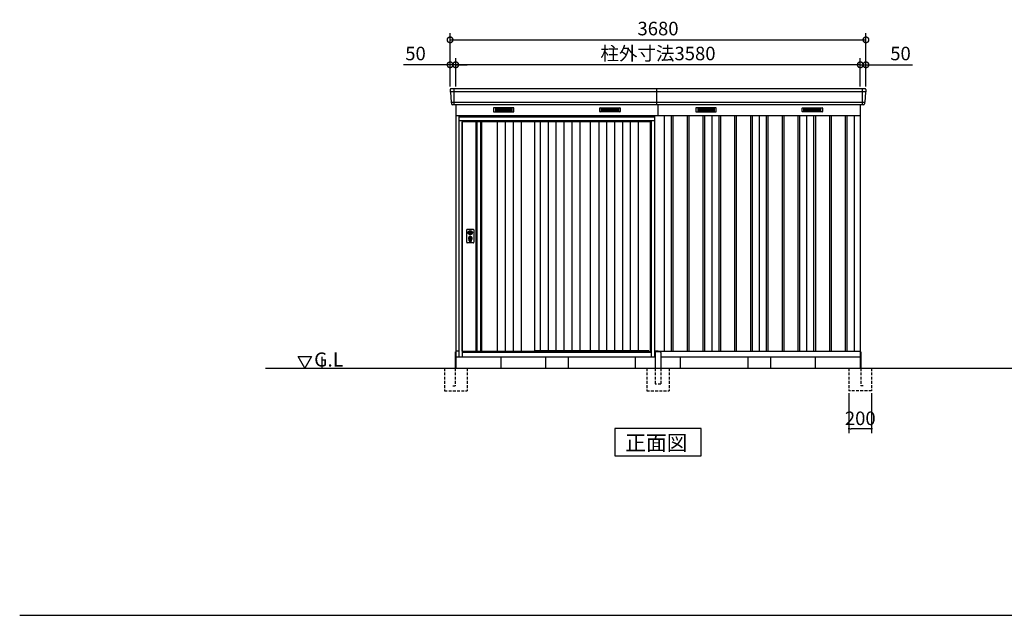
# Model space of a CAD drawing. Extents: x 140 to 16534, y 0 to 11410.
# Drawn here: x 140 to 8854, y 0 to 5275 of the extents above; entities that cross this region are included whole.
import ezdxf

# ---------------------------------------------------------------- set-up
doc = ezdxf.new("R2010")
doc.units = 0
doc.header["$LTSCALE"] = 20
doc.header["$PDMODE"] = 3
doc.header["$PDSIZE"] = 2
doc.linetypes.add('HIDDEN', pattern=[0.375, 0.25, -0.125])
doc.layers.get('0').update_dxf_attribs({"linetype": 'CONTINUOUS'})
doc.layers.get('DEFPOINTS').update_dxf_attribs({"linetype": 'CONTINUOUS'})
for name, color, linetype in [('仕様書枠', 230, 'CONTINUOUS'), ('寸法', 4, 'CONTINUOUS'), ('破線', 2, 'HIDDEN'), ('細線', 5, 'CONTINUOUS'), ('部品1', 7, 'CONTINUOUS'), ('Ｇ．Ｌ', 30, 'CONTINUOUS')]:
    doc.layers.add(name, color=color, linetype=linetype)
doc.styles.add('MSGOTHIC', font='msgothi2.ttf')
doc.styles.get("Standard").update_dxf_attribs({"font": 'txt', "bigfont": 'bigfont.shx'})
doc.styles.add('STYLE1', font='isocp.shx', dxfattribs={"bigfont": 'bigfont.shx'})
doc.styles.add('STYLE2', font='MS PGothic.ttf')
doc.dimstyles.new('INABA_S40', dxfattribs={"dimscale": 40, "dimtxt": 3, "dimasz": 2.5, "dimexe": 1.5, "dimexo": 0.5, "dimgap": 1, "dimtad": 3, "dimdec": 4, "dimdsep": 46, "dimtxsty": 'STANDARD', "dimsah": 1, "dimcen": 0, "dimclrt": 7, "dimadec": 0, "dimazin": 0, "dimtfac": 1, "dimtdec": 4, "dimtix": 1, "dimtmove": 0, "dimatfit": 0, "dimfxl": 1, "dimtolj": 1, "dimtzin": 0, "dimarcsym": 0})
doc.dimstyles.new('INABA_S40G', dxfattribs={"dimscale": 40, "dimtxt": 3, "dimasz": 2.5, "dimexe": 1.5, "dimexo": 0.5, "dimgap": 1, "dimtad": 3, "dimdec": 1, "dimdsep": 46, "dimtxsty": 'STYLE1', "dimblk1": 'DOTSMALL', "dimblk2": 'DOTSMALL', "dimsah": 1, "dimcen": 0, "dimclrt": 7, "dimadec": 0, "dimazin": 0, "dimtfac": 1, "dimtdec": 4, "dimtix": 1, "dimtmove": 0, "dimatfit": 3, "dimldrblk": 'DOTSMALL', "dimfxl": 1, "dimtolj": 1, "dimtzin": 0, "dimarcsym": 0})

# ---------------------------------------------------------------- blocks, each defined once
blk = doc.blocks.new('_DOTSMALL')
at = {"color": 0, "linetype": 'ByBlock', "ltscale": 50, "const_width": 0.5}
blk.add_lwpolyline([(-0.0625, 0, 1), (0.0625, 0, 1)], format="xyb", close=True, dxfattribs=at)
blk = doc.blocks.new('*D50')
at = {"layer": 'DEFPOINTS', "color": 0, "ltscale": 50}
for p in [(3948.9, 4875.7), (3948.9, 4663.1), (3998.9, 4663.1)]:
    blk.add_point(p, dxfattribs=at)
at = {"layer": '寸法', "color": 0, "lineweight": -2, "ltscale": 50}
for p, q in [((3948.9, 4683.1), (3948.9, 4935.7)), ((3998.9, 4683.1), (3998.9, 4935.7)), ((3948.9, 4875.7), (3536.8, 4875.7)), ((3998.9, 4875.7), (3948.9, 4875.7)), ((3998.9, 4875.7), (4098.9, 4875.7))]:
    blk.add_line(p, q, dxfattribs=at)
at = {"layer": '寸法', "color": 0, "lineweight": -2, "ltscale": 50, "xscale": 100, "yscale": 100, "zscale": 100}
blk.add_blockref('_DOTSMALL', (3948.9, 4875.7), dxfattribs=at)
at = {"layer": '寸法', "color": 0, "lineweight": -2, "ltscale": 50, "xscale": 100, "yscale": 100, "zscale": 100, "rotation": 180}
blk.add_blockref('_DOTSMALL', (3998.9, 4875.7), dxfattribs=at)
at = {"layer": '寸法', "color": 7, "ltscale": 50, "insert": (3642.9, 4975.7), "char_height": 120, "attachment_point": 5, "style": 'STYLE1'}
blk.add_mtext('\\A1;50', dxfattribs=at)
blk = doc.blocks.new('*D51')
at = {"layer": 'DEFPOINTS', "color": 0, "ltscale": 50}
for p in [(7628.9, 5096.6), (3948.9, 4663.1), (7628.9, 4663.1)]:
    blk.add_point(p, dxfattribs=at)
at = {"layer": '寸法', "color": 0, "lineweight": -2, "ltscale": 50}
for p, q in [((3948.9, 4683.1), (3948.9, 5156.6)), ((7628.9, 4683.1), (7628.9, 5156.6)), ((3948.9, 5096.6), (7628.9, 5096.6))]:
    blk.add_line(p, q, dxfattribs=at)
at = {"layer": '寸法', "color": 0, "lineweight": -2, "ltscale": 50, "xscale": 100, "yscale": 100, "zscale": 100, "rotation": 180}
blk.add_blockref('_DOTSMALL', (3948.9, 5096.6), dxfattribs=at)
at = {"layer": '寸法', "color": 0, "lineweight": -2, "ltscale": 50, "xscale": 100, "yscale": 100, "zscale": 100}
blk.add_blockref('_DOTSMALL', (7628.9, 5096.6), dxfattribs=at)
at = {"layer": '寸法', "color": 7, "ltscale": 50, "insert": (5788.9, 5196.6), "char_height": 120, "attachment_point": 5, "style": 'STYLE1'}
blk.add_mtext('\\A1;3680', dxfattribs=at)
blk = doc.blocks.new('*D52')
at = {"layer": 'DEFPOINTS', "color": 0, "ltscale": 50}
for p in [(7578.9, 4875.7), (7578.9, 4663.1), (7628.9, 4663.1)]:
    blk.add_point(p, dxfattribs=at)
at = {"layer": '寸法', "color": 0, "lineweight": -2, "ltscale": 50}
for p, q in [((7578.9, 4683.1), (7578.9, 4935.7)), ((7628.9, 4683.1), (7628.9, 4935.7)), ((7578.9, 4875.7), (7478.9, 4875.7)), ((7578.9, 4875.7), (7628.9, 4875.7)), ((7628.9, 4875.7), (8041, 4875.7))]:
    blk.add_line(p, q, dxfattribs=at)
at = {"layer": '寸法', "color": 0, "lineweight": -2, "ltscale": 50, "xscale": 100, "yscale": 100, "zscale": 100}
blk.add_blockref('_DOTSMALL', (7578.9, 4875.7), dxfattribs=at)
at = {"layer": '寸法', "color": 0, "lineweight": -2, "ltscale": 50, "xscale": 100, "yscale": 100, "zscale": 100, "rotation": 180}
blk.add_blockref('_DOTSMALL', (7628.9, 4875.7), dxfattribs=at)
at = {"layer": '寸法', "color": 7, "ltscale": 50, "insert": (7935, 4975.7), "char_height": 120, "attachment_point": 5, "style": 'STYLE1'}
blk.add_mtext('\\A1;50', dxfattribs=at)
blk = doc.blocks.new('*D53')
at = {"layer": 'DEFPOINTS', "color": 0, "ltscale": 50}
for p in [(3998.9, 4875.7), (3998.9, 4663.1), (7578.9, 4663.1)]:
    blk.add_point(p, dxfattribs=at)
at = {"layer": '寸法', "color": 0, "lineweight": -2, "ltscale": 50}
for p, q in [((3998.9, 4683.1), (3998.9, 4935.7)), ((7578.9, 4683.1), (7578.9, 4935.7)), ((7578.9, 4875.7), (3998.9, 4875.7))]:
    blk.add_line(p, q, dxfattribs=at)
at = {"layer": '寸法', "color": 0, "lineweight": -2, "ltscale": 50, "xscale": 100, "yscale": 100, "zscale": 100, "rotation": 180}
blk.add_blockref('_DOTSMALL', (3998.9, 4875.7), dxfattribs=at)
at = {"layer": '寸法', "color": 0, "lineweight": -2, "ltscale": 50, "xscale": 100, "yscale": 100, "zscale": 100}
blk.add_blockref('_DOTSMALL', (7578.9, 4875.7), dxfattribs=at)
at = {"layer": '寸法', "color": 7, "ltscale": 50, "insert": (5788.9, 4975.7), "char_height": 120, "attachment_point": 5, "style": 'STYLE1'}
blk.add_mtext('\\A1;柱外寸法3580', dxfattribs=at)
blk = doc.blocks.new('_DOT')
at = {"color": 0, "linetype": 'ByBlock', "ltscale": 50}
blk.add_line((-0.5, 0), (-1, 0), dxfattribs=at)
at = {"color": 0, "linetype": 'ByBlock', "ltscale": 50, "const_width": 0.5}
blk.add_lwpolyline([(-0.25, 0, 1), (0.25, 0, 1)], format="xyb", close=True, dxfattribs=at)
blk = doc.blocks.new('*D54')
at = {"layer": 'DEFPOINTS', "color": 0, "ltscale": 50}
for p in [(7478.9, 1988.1), (7678.9, 1988.1), (7478.9, 1652.9)]:
    blk.add_point(p, dxfattribs=at)
at = {"layer": '寸法', "color": 0, "lineweight": -2, "ltscale": 50}
for p, q in [((7478.9, 1968.1), (7478.9, 1612.9)), ((7678.9, 1968.1), (7678.9, 1612.9)), ((7658.9, 1652.9), (7498.9, 1652.9))]:
    blk.add_line(p, q, dxfattribs=at)
at = {"layer": '寸法', "color": 0, "lineweight": -2, "ltscale": 50, "xscale": 20, "yscale": 20, "zscale": 20, "rotation": 180}
blk.add_blockref('_DOT', (7478.9, 1652.9), dxfattribs=at)
at = {"layer": '寸法', "color": 0, "lineweight": -2, "ltscale": 50, "xscale": 20, "yscale": 20, "zscale": 20}
blk.add_blockref('_DOT', (7678.9, 1652.9), dxfattribs=at)
at = {"layer": '寸法', "color": 7, "ltscale": 50, "insert": (7578.9, 1744.9), "char_height": 120, "attachment_point": 5, "style": 'STYLE1'}
blk.add_mtext('\\A1;200', dxfattribs=at)

msp = doc.modelspace()

# ---------------------------------------------------------------- linework, layer by layer
at = {"layer": '仕様書枠', "ltscale": 50}
msp.add_line((140, 0), (16307.2, 0), dxfattribs=at)
at = {"layer": '破線', "ltscale": 5}
for p, q in [((3898.904, 2188.113), (3898.904, 1988.113)), ((3993.904, 2188.113), (3993.904, 2033.113)), ((4098.904, 2188.113), (4098.904, 1988.113)), ((7583.904, 2188.113), (7583.904, 2033.113)), ((3973.904, 2033.113), (3993.904, 2033.113)), ((7603.904, 2033.113), (7583.904, 2033.113)), ((3898.904, 1988.113), (4098.904, 1988.113))]:
    msp.add_line(p, q, dxfattribs=at)
at = {"layer": '破線', "linetype": 'HIDDEN', "ltscale": 5}
for p, q in [((5688.904, 2188.113), (5688.904, 1988.113)), ((5763.904, 2188.113), (5763.904, 2048.113)), ((5813.904, 2188.113), (5813.904, 2048.113)), ((5888.904, 2188.113), (5888.904, 1988.113)), ((7478.904, 2188.113), (7478.904, 1988.113)), ((7678.904, 2188.113), (7678.904, 1988.113)), ((5813.904, 2048.113), (5763.904, 2048.113)), ((5688.904, 1988.113), (5888.904, 1988.113)), ((7678.904, 1988.113), (7478.904, 1988.113))]:
    msp.add_line(p, q, dxfattribs=at)
at = {"layer": '細線', "ltscale": 50}
for p, q in [((7626.746, 4635.086), (3951.063, 4635.086)), ((3981.904, 4663.113), (3981.904, 4522.113)), ((7595.904, 4663.113), (7595.904, 4522.113)), ((7618.51, 4542.886), (3959.299, 4542.886)), ((5760.904, 4413.113), (4026.904, 4413.113)), ((4056.904, 4380.613), (4056.904, 2288.113)), ((5730.904, 4380.613), (4056.904, 4380.613)), ((5730.904, 4371.113), (4056.904, 4371.113)), ((5730.904, 2288.113), (5730.904, 4380.613)), ((5906.404, 4428.113), (5906.404, 2338.113)), ((5921.404, 4428.113), (5921.404, 2338.113)), ((6046.404, 4428.113), (6046.404, 2338.113)), ((6061.404, 4428.113), (6061.404, 2338.113)), ((6186.404, 4428.113), (6186.404, 2338.113)), ((6201.404, 4428.113), (6201.404, 2338.113)), ((6326.404, 4428.113), (6326.404, 2338.113)), ((6341.404, 4428.113), (6341.404, 2338.113)), ((6466.404, 4428.113), (6466.404, 2338.113)), ((6481.404, 4428.113), (6481.404, 2338.113)), ((6606.404, 4428.113), (6606.404, 2338.113)), ((6621.404, 4428.113), (6621.404, 2338.113)), ((6746.404, 4428.113), (6746.404, 2338.113)), ((6761.404, 4428.113), (6761.404, 2338.113)), ((6886.404, 4428.113), (6886.404, 2338.113)), ((6901.404, 4428.113), (6901.404, 2338.113)), ((7026.404, 4428.113), (7026.404, 2338.113)), ((7041.404, 4428.113), (7041.404, 2338.113)), ((7166.404, 4428.113), (7166.404, 2338.113)), ((7181.404, 4428.113), (7181.404, 2338.113)), ((7306.404, 4428.113), (7306.404, 2338.113)), ((7321.404, 4428.113), (7321.404, 2338.113)), ((7446.404, 4428.113), (7446.404, 2338.113)), ((7461.404, 4428.113), (7461.404, 2338.113)), ((4112.836, 3396.859), (4115.742, 3396.859)), ((4112.836, 3381.367), (4115.742, 3381.367)), ((4117.404, 3315.254), (4117.404, 3324.238)), ((4121.904, 3318.56), (4121.904, 3323.138)), ((4132.904, 3318.56), (4132.904, 3323.138)), ((4137.404, 3315.254), (4137.404, 3324.238)), ((4139.066, 3396.859), (4141.973, 3396.859)), ((4139.066, 3381.367), (4141.973, 3381.367)), ((4056.904, 2335.113), (5730.904, 2335.113)), ((4056.904, 2331.113), (5730.904, 2331.113)), ((4695.404, 2345.613), (5704.904, 2345.613)), ((5708.904, 2335.113), (5704.904, 2345.613))]:
    msp.add_line(p, q, dxfattribs=at)
at = {"layer": '細線'}
for p, q in [((4423.904, 4487.613), (4349.904, 4487.613)), ((4349.904, 4487.613), (4349.904, 4464.613)), ((4349.904, 4481.613), (4423.904, 4481.613)), ((4349.904, 4481.613), (4418.904, 4481.613)), ((4349.904, 4475.613), (4423.904, 4475.613)), ((4349.904, 4469.613), (4423.904, 4469.613)), ((4349.904, 4464.613), (4423.904, 4464.613)), ((4497.904, 4487.613), (4423.904, 4487.613)), ((4423.904, 4487.613), (4423.904, 4464.613)), ((4497.904, 4481.613), (4423.904, 4481.613)), ((4497.904, 4475.613), (4423.904, 4475.613)), ((4497.904, 4469.613), (4423.904, 4469.613)), ((4423.904, 4464.613), (4497.904, 4464.613)), ((4497.904, 4464.613), (4497.904, 4487.613)), ((5289.904, 4464.613), (5289.904, 4487.613)), ((5289.904, 4487.613), (5363.904, 4487.613)), ((5289.904, 4481.613), (5363.904, 4481.613)), ((5289.904, 4475.613), (5363.904, 4475.613)), ((5289.904, 4469.613), (5363.904, 4469.613)), ((5363.904, 4464.613), (5289.904, 4464.613)), ((5363.904, 4487.613), (5363.904, 4464.613)), ((5363.904, 4487.613), (5437.904, 4487.613)), ((5437.904, 4481.613), (5363.904, 4481.613)), ((5437.904, 4475.613), (5363.904, 4475.613)), ((5437.904, 4469.613), (5363.904, 4469.613)), ((5437.904, 4464.613), (5363.904, 4464.613)), ((5437.904, 4481.613), (5368.904, 4481.613)), ((5437.904, 4487.613), (5437.904, 4464.613)), ((6213.904, 4487.613), (6139.904, 4487.613)), ((6139.904, 4487.613), (6139.904, 4464.613)), ((6139.904, 4481.613), (6213.904, 4481.613)), ((6139.904, 4481.613), (6208.904, 4481.613)), ((6139.904, 4475.613), (6213.904, 4475.613)), ((6139.904, 4469.613), (6213.904, 4469.613)), ((6139.904, 4464.613), (6213.904, 4464.613)), ((6287.904, 4487.613), (6213.904, 4487.613)), ((6213.904, 4487.613), (6213.904, 4464.613)), ((6287.904, 4481.613), (6213.904, 4481.613)), ((6287.904, 4475.613), (6213.904, 4475.613)), ((6287.904, 4469.613), (6213.904, 4469.613)), ((6213.904, 4464.613), (6287.904, 4464.613)), ((6287.904, 4464.613), (6287.904, 4487.613)), ((7079.904, 4464.613), (7079.904, 4487.613)), ((7079.904, 4487.613), (7153.904, 4487.613)), ((7079.904, 4481.613), (7153.904, 4481.613)), ((7079.904, 4475.613), (7153.904, 4475.613)), ((7079.904, 4469.613), (7153.904, 4469.613)), ((7153.904, 4464.613), (7079.904, 4464.613)), ((7153.904, 4487.613), (7153.904, 4464.613)), ((7153.904, 4487.613), (7227.904, 4487.613)), ((7227.904, 4481.613), (7153.904, 4481.613)), ((7227.904, 4475.613), (7153.904, 4475.613)), ((7227.904, 4469.613), (7153.904, 4469.613)), ((7227.904, 4464.613), (7153.904, 4464.613)), ((7227.904, 4481.613), (7158.904, 4481.613)), ((7227.904, 4487.613), (7227.904, 4464.613)), ((4184.904, 4371.113), (4184.904, 2338.113)), ((4218.904, 4371.113), (4218.904, 2338.113)), ((4366.904, 4371.113), (4366.904, 2338.113)), ((4436.904, 4371.113), (4436.904, 2338.113)), ((4506.904, 4371.113), (4506.904, 2338.113)), ((4576.904, 4371.113), (4576.904, 2338.113)), ((4745.904, 4371.113), (4745.904, 2345.613)), ((4815.904, 4371.113), (4815.904, 2345.613)), ((4885.904, 4371.113), (4885.904, 2345.613)), ((4955.904, 4371.113), (4955.904, 2345.613)), ((5025.904, 4371.113), (5025.904, 2345.613)), ((5095.904, 4371.113), (5095.904, 2345.613)), ((5263.904, 4371.113), (5263.904, 2345.613)), ((5333.904, 4371.113), (5333.904, 2345.613)), ((5403.904, 4371.113), (5403.904, 2345.613)), ((5473.904, 4371.113), (5473.904, 2345.613)), ((5543.904, 4371.113), (5543.904, 2345.613)), ((5613.904, 4371.113), (5613.904, 2345.613))]:
    msp.add_line(p, q, dxfattribs=at)
at = {"layer": '細線', "ltscale": 50}
for centre, radius in [((4127.404, 3339.113), 12), ((4127.404, 3389.113), 4.5)]:
    msp.add_circle(centre, radius, dxfattribs=at)
for centre, radius, start, end in [((4127.404, 3339.113), 17.5, 306.4837371, 233.5162629), ((4127.404, 3389.113), 16.5, 152.0012353, 207.9987647), ((4127.404, 3389.113), 14, 146.4074436, 213.5925564), ((4116.404, 3324.238), 1, 0, 53.5162629), ((4118.404, 3315.254), 1, 180, 249.3326835), ((4127.404, 3339.113), 26.5, 249.3326835, 290.6673165), ((4122.204, 3323.138), 0.3, 71.9694646, 180), ((4122.204, 3318.56), 0.3, 180, 255.8014401), ((4127.404, 3339.113), 21.5, 255.8014401, 284.1985599), ((4127.404, 3339.113), 16.5, 251.9694646, 288.0305354), ((4127.404, 3339.113), 4, 111.2538092, 248.7461908), ((4132.604, 3323.138), 0.3, 0, 108.0305354), ((4132.604, 3318.56), 0.3, 284.1985599, 0), ((4136.404, 3315.254), 1, 290.6673165, 360), ((4138.404, 3324.238), 1, 126.4837371, 180), ((4127.404, 3389.113), 14, 326.4074436, 33.5925564), ((4127.404, 3389.113), 16.5, 332.0012353, 27.9987647)]:
    msp.add_arc(centre, radius, start, end, dxfattribs=at)
at = {"layer": '部品1'}
for p, q in [((3949.324, 4655.716), (3950.457, 4635.74)), ((3953.658, 4632.283), (3958.693, 4543.54)), ((5778.904, 4522.113), (5778.904, 4663.113)), ((7624.15, 4632.283), (7619.115, 4543.54)), ((7628.485, 4655.716), (7627.351, 4635.74)), ((3961.894, 4540.083), (3962.539, 4528.716)), ((7615.914, 4540.083), (7615.269, 4528.716)), ((3998.904, 4522.113), (3998.904, 2188.113)), ((5788.904, 4428.113), (5788.904, 4522.113)), ((7578.904, 4522.113), (7578.904, 2188.113)), ((3998.904, 4428.113), (7578.904, 4428.113)), ((3998.904, 4428.113), (5763.904, 4428.113)), ((4176.904, 4371.113), (4176.904, 2338.113)), ((4226.904, 4371.113), (4226.904, 2338.113)), ((5843.904, 4428.113), (5843.904, 2338.113)), ((6263.904, 4428.113), (6263.904, 2338.113)), ((6683.904, 4428.113), (6683.904, 2338.113)), ((7103.904, 4428.113), (7103.904, 2338.113)), ((7103.904, 4428.113), (7103.904, 2338.113)), ((7523.904, 4428.113), (7523.904, 2338.113)), ((2663.49, 2188.113), (2603.49, 2292.036)), ((2603.49, 2292.036), (2723.49, 2292.036)), ((2723.49, 2292.036), (2663.49, 2188.113)), ((3993.904, 2333.113), (3993.904, 2188.113)), ((3998.904, 2288.113), (5763.904, 2288.113)), ((5788.904, 2338.113), (5788.904, 2333.113)), ((5813.904, 2288.113), (7578.904, 2288.113)), ((7583.904, 2333.113), (7583.904, 2188.113))]:
    msp.add_line(p, q, dxfattribs=at)
at = {"layer": '部品1', "ltscale": 50}
for p, q in [((7621.496, 4663.113), (3956.313, 4663.113)), ((7608.281, 4522.113), (3969.528, 4522.113)), ((4026.904, 4423.113), (4026.904, 2288.113)), ((5760.904, 4423.113), (4026.904, 4423.113)), ((4056.904, 4379.113), (4026.904, 4379.113)), ((4053.904, 4423.113), (4053.904, 4428.113)), ((4056.904, 2338.113), (4056.904, 4371.113)), ((4695.404, 4371.113), (4695.404, 2338.113)), ((5187.404, 4371.113), (5187.404, 2345.613)), ((5721.904, 2335.113), (5721.904, 4371.113)), ((5760.904, 4379.113), (5730.904, 4379.113)), ((5733.904, 4423.113), (5733.904, 4428.113)), ((5760.904, 2288.113), (5760.904, 4423.113)), ((4095.904, 3303.613), (4095.904, 3414.613)), ((4100.904, 3419.613), (4153.904, 3419.613)), ((4158.904, 3414.613), (4158.904, 3303.613)), ((4153.904, 3298.613), (4100.904, 3298.613)), ((2815.037, 2288.113), (2815.037, 2188.113)), ((4026.904, 2338.113), (3998.904, 2338.113)), ((4056.904, 2338.113), (4695.404, 2338.113)), ((4065.904, 2338.113), (4065.904, 2335.113)), ((4398.904, 2288.113), (4398.904, 2188.113)), ((4793.904, 2288.113), (4793.904, 2188.113)), ((4993.904, 2288.113), (4993.904, 2188.113)), ((5588.904, 2188.113), (5588.904, 2288.113)), ((5788.904, 2338.113), (5760.904, 2338.113)), ((5763.904, 2328.113), (5763.904, 2188.113)), ((5808.904, 2333.113), (5768.904, 2333.113)), ((5788.904, 2338.113), (7578.904, 2338.113)), ((5813.904, 2328.113), (5813.904, 2188.113)), ((5988.904, 2188.113), (5988.904, 2288.113)), ((6583.904, 2288.113), (6583.904, 2188.113)), ((6783.904, 2288.113), (6783.904, 2188.113)), ((7178.904, 2288.113), (7178.904, 2188.113))]:
    msp.add_line(p, q, dxfattribs=at)
at = {"layer": '部品1', "ltscale": 0.01}
for p, q in [((4333.904, 4492.113), (4333.904, 4460.613)), ((4511.904, 4494.113), (4335.904, 4494.113)), ((4335.904, 4458.613), (4511.904, 4458.613)), ((4513.904, 4460.613), (4513.904, 4492.113)), ((5273.904, 4460.613), (5273.904, 4492.113)), ((5275.904, 4494.113), (5451.904, 4494.113)), ((5451.904, 4458.613), (5275.904, 4458.613)), ((5453.904, 4492.113), (5453.904, 4460.613)), ((6123.904, 4492.113), (6123.904, 4460.613)), ((6301.904, 4494.113), (6125.904, 4494.113)), ((6125.904, 4458.613), (6301.904, 4458.613)), ((6303.904, 4460.613), (6303.904, 4492.113)), ((7063.904, 4460.613), (7063.904, 4492.113)), ((7065.904, 4494.113), (7241.904, 4494.113)), ((7241.904, 4458.613), (7065.904, 4458.613)), ((7243.904, 4492.113), (7243.904, 4460.613))]:
    msp.add_line(p, q, dxfattribs=at)
at = {"layer": '部品1', "ltscale": 50}
for points in [[(4123.904, 3407.788), (4123.904, 3396.859)], [(4130.904, 3396.859), (4130.904, 3407.788)], [(4123.904, 3381.367), (4123.904, 3370.438)], [(4130.904, 3370.438), (4130.904, 3381.367)]]:
    msp.add_lwpolyline(points, dxfattribs=at)
msp.add_lwpolyline([(4125.954, 3334.363), (4128.854, 3334.363), (4128.854, 3343.863), (4125.954, 3343.863)], close=True, dxfattribs=at)
at = {"layer": '部品1'}
msp.add_lwpolyline([(5407.169, 1653.178), (5407.169, 1413.286), (6170.64, 1413.286), (6170.64, 1653.178)], close=True, dxfattribs=at)
at = {"layer": '部品1', "ltscale": 50}
for centre, radius in [((4127.404, 3389.113), 19), ((4127.404, 3339.113), 9)]:
    msp.add_circle(centre, radius, dxfattribs=at)
at = {"layer": '部品1'}
for centre, start, end in [((3956.313, 4656.113), 90, 183.2473428), ((7621.496, 4656.113), 356.7526572, 90), ((3969.528, 4529.113), 183.2473428, 270), ((7608.281, 4529.113), 270, 356.7526572)]:
    msp.add_arc(centre, 7, start, end, dxfattribs=at)
at = {"layer": '部品1', "ltscale": 50}
for centre, radius, start, end in [((3951.156, 4635.78), 0.7, 183.2473428, 262.3418728), ((3950.663, 4632.113), 3, 3.2473428, 82.3418728), ((7627.146, 4632.113), 3, 97.6581272, 176.7526572), ((7626.652, 4635.78), 0.7, 277.6581272, 356.7526572), ((3959.392, 4543.58), 0.7, 183.2473428, 262.3418728), ((3958.899, 4539.913), 3, 3.2473428, 82.3418728), ((7618.91, 4539.913), 3, 97.6581272, 176.7526572), ((7618.416, 4543.58), 0.7, 277.6581272, 356.7526572), ((4100.904, 3414.613), 5, 90, 180), ((4153.904, 3414.613), 5, 0, 90), ((4127.404, 3389.113), 8.5, 114.3157392, 245.6842608), ((4127.404, 3389.113), 8.5, 294.3157392, 65.6842608), ((4100.904, 3303.613), 5, 180, 270), ((4153.904, 3303.613), 5, 270, 0), ((5768.904, 2328.113), 5, 90, 180), ((5808.904, 2328.113), 5, 0, 90)]:
    msp.add_arc(centre, radius, start, end, dxfattribs=at)
at = {"layer": '部品1', "ltscale": 0.01}
for centre, start, end in [((4335.904, 4492.113), 90, 180), ((4335.904, 4460.613), 180, 270), ((4511.904, 4492.113), 0, 90), ((4511.904, 4460.613), 270, 0), ((5275.904, 4492.113), 90, 180), ((5275.904, 4460.613), 180, 270), ((5451.904, 4492.113), 0, 90), ((5451.904, 4460.613), 270, 0), ((6125.904, 4492.113), 90, 180), ((6125.904, 4460.613), 180, 270), ((6301.904, 4492.113), 0, 90), ((6301.904, 4460.613), 270, 0), ((7065.904, 4492.113), 90, 180), ((7065.904, 4460.613), 180, 270), ((7241.904, 4492.113), 0, 90), ((7241.904, 4460.613), 270, 0)]:
    msp.add_arc(centre, 2, start, end, dxfattribs=at)
at = {"layer": 'Ｇ．Ｌ', "ltscale": 50}
msp.add_line((2315.037, 2188.113), (15606.267, 2188.113), dxfattribs=at)

# ---------------------------------------------------------------- texts
at = {"layer": '部品1'}
for s, height, style, p in [('G.L', 125, 'MSGOTHIC', (2745.974, 2202.955)), ('正面図', 135, 'STYLE2', (5497.694, 1460.285))]:
    msp.add_text(s, height=height, dxfattribs=dict(at, style=style)).set_placement(p)

# ---------------------------------------------------------------- dimensions: what is measured, and where the dimension line sits
at = {"layer": '寸法', "ltscale": 50}
for base, p1, p2, picture, middle in [((7628.904, 5096.56), (3948.904, 4663.113), (7628.904, 4663.113), '*D51', (5788.904, 5096.56)), ((3948.904, 4875.654), (3998.904, 4663.113), (3948.904, 4663.113), '*D50', (3642.857, 4875.654)), ((7578.904, 4875.654), (7628.904, 4663.113), (7578.904, 4663.113), '*D52', (7934.952, 4875.654))]:
    dim = msp.add_linear_dim(base=base, p1=p1, p2=p2, dimstyle='INABA_S40G', dxfattribs=at)
    dim.commit()
    dim.dimension.update_dxf_attribs({"geometry": picture, "text_midpoint": middle, "dimtype": 160})
dim = msp.add_linear_dim(base=(3998.904, 4875.654), p1=(7578.904, 4663.113), p2=(3998.904, 4663.113), text='柱外寸法<>', dimstyle='INABA_S40G', dxfattribs=at)
dim.commit()
dim.dimension.update_dxf_attribs({"geometry": '*D53', "text_midpoint": (5788.904, 4875.654), "dimtype": 160})
dim = msp.add_linear_dim(base=(7478.904, 1652.922), p1=(7678.904, 1988.113), p2=(7478.904, 1988.113), dimstyle='INABA_S40', override={"dimasz": 0.5, "dimexe": 1, "dimgap": 0.8, "dimdec": 2, "dimtxsty": 'STYLE1', "dimblk1": 'DOT', "dimblk2": 'DOT', "dimtdec": 2, "dimatfit": 3}, dxfattribs=at)
dim.commit()
dim.dimension.update_dxf_attribs({"geometry": '*D54', "text_midpoint": (7578.904, 1652.922), "dimtype": 160})

doc.saveas('drawing.dxf')
